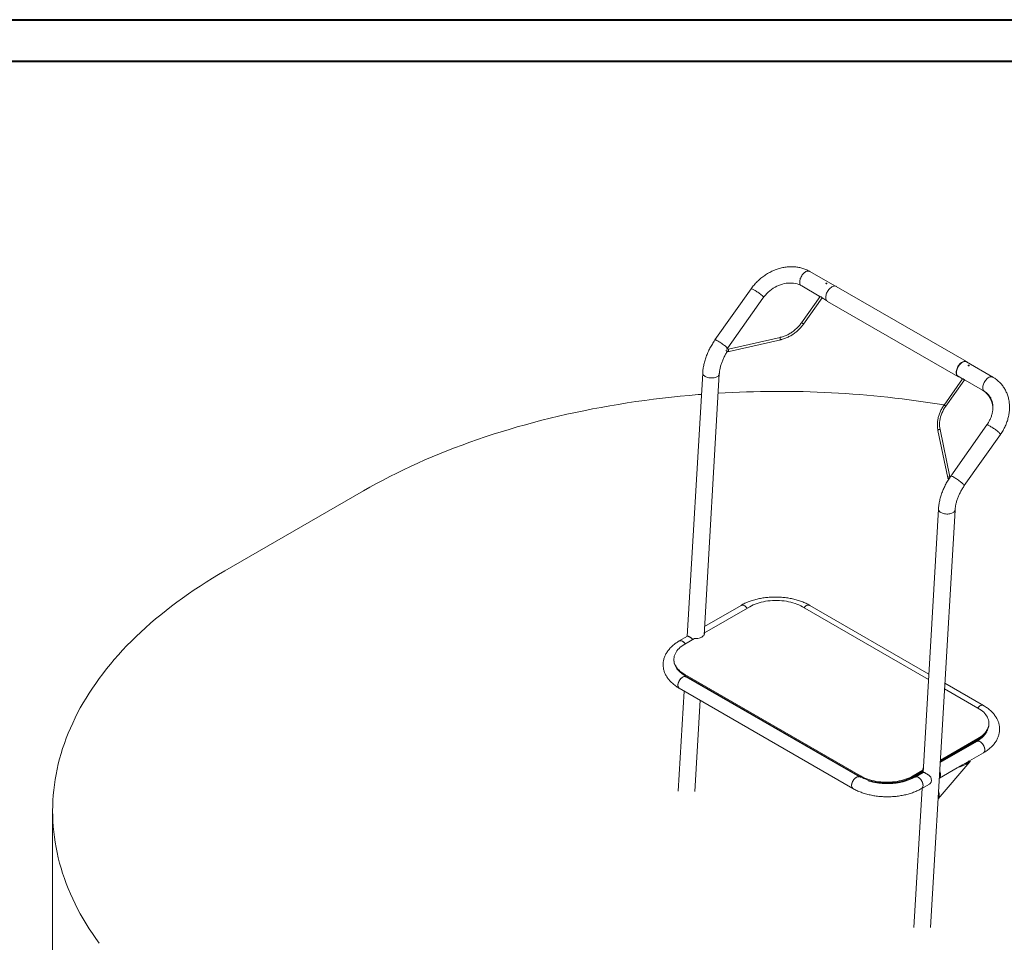
# Model space of a CAD drawing. Units: millimetres. Extents: x 0 to 42, y 0 to 29.8.
# Drawn here: x 20.3 to 32.8, y 17.9 to 29.7 of the extents above; entities that cross this region are included whole.
import ezdxf

# ---------------------------------------------------------------- set-up
doc = ezdxf.new("R2010")
doc.units = ezdxf.units.MM

msp = doc.modelspace()

# ---------------------------------------------------------------- linework, layer by layer
at = {"color": 7, "linetype": 'Continuous', "lineweight": 40}
for p, q in [((0.00001, 29.70001), (42.00001, 29.70001)), ((1.50001, 29.17001), (41.30001, 29.17001))]:
    msp.add_line(p, q, dxfattribs=at)
at = {"color": 7, "linetype": 'Continuous', "lineweight": 15}
for p, q in [((30.66636, 26.30477), (30.34518, 26.49018)), ((29.59799, 26.26857), (29.13748, 25.61637)), ((30.46739, 26.1768), (30.24536, 26.30498)), ((32.34476, 25.34047), (30.68306, 26.29975)), ((29.74648, 26.1482), (29.3013, 25.5177)), ((30.47739, 26.17216), (30.23998, 25.83592)), ((30.26449, 25.81862), (30.50189, 26.15485)), ((30.47052, 26.17414), (30.46948, 26.17519)), ((30.47534, 26.16926), (30.47052, 26.17414)), ((30.47306, 26.17157), (30.47584, 26.16996)), ((30.50192, 26.1549), (30.56037, 26.12117)), ((30.57307, 26.10922), (32.23477, 25.14994)), ((29.96911, 25.64959), (29.3102, 25.49882)), ((29.31689, 25.46958), (29.9758, 25.62034)), ((29.30123, 25.50103), (29.30125, 25.50101)), ((32.67863, 25.14311), (32.34276, 25.337)), ((28.98062, 25.19524), (28.78416, 21.83761)), ((28.99754, 21.85488), (29.19226, 25.18285)), ((32.29453, 25.1229), (32.05713, 24.78667)), ((32.23677, 25.1534), (32.2931, 25.12088)), ((32.31811, 25.10428), (32.31904, 25.1056)), ((32.31908, 25.10588), (32.32117, 25.10468)), ((32.54911, 24.97505), (32.32708, 25.10322)), ((32.30789, 25.09719), (32.07895, 24.77295)), ((32.60447, 24.93213), (32.60343, 24.93318)), ((32.60967, 24.92687), (32.60447, 24.93213)), ((32.60319, 24.53371), (32.14268, 23.8815)), ((31.97951, 24.46454), (32.10556, 23.86063)), ((32.00655, 24.47403), (32.1326, 23.87012)), ((32.31587, 23.75922), (32.77637, 24.41143)), ((32.1326, 23.87012), (32.13324, 23.86807)), ((24.65646, 23.69309), (22.8911, 22.67397)), ((31.98582, 23.46037), (31.78937, 20.10274)), ((31.88596, 18.12411), (32.19746, 23.44799)), ((29.00299, 21.88299), (29.57979, 22.21597)), ((29.46979, 22.23341), (29.00395, 21.96449)), ((30.25155, 22.21597), (31.85873, 21.28817)), ((31.8628, 21.35778), (30.34599, 22.23341)), ((28.78684, 21.83915), (28.68278, 21.77908)), ((29.00299, 21.88299), (29.00299, 21.87278)), ((29.00326, 21.87104), (29.00299, 21.87278)), ((29.00299, 21.87278), (29.00299, 21.8693)), ((28.75248, 21.73838), (28.87674, 21.81011)), ((28.61336, 21.54448), (28.61336, 21.53427)), ((28.61336, 21.53427), (28.61336, 21.52689)), ((30.99047, 20.05862), (28.75248, 21.35058)), ((28.75248, 21.35058), (28.75248, 21.34038)), ((30.99047, 20.04841), (28.75248, 21.34038)), ((30.9781, 20.04535), (28.76485, 21.32302)), ((32.55924, 20.95573), (32.06822, 21.23919)), ((28.7434, 21.14097), (28.66862, 19.86281)), ((28.68278, 21.17596), (30.89603, 19.89829)), ((32.06415, 21.16958), (32.48954, 20.92401)), ((28.88076, 19.85898), (28.94883, 21.02238)), ((32.62866, 20.71991), (32.62866, 20.73011)), ((32.62866, 20.71253), (32.62866, 20.71991)), ((32.47499, 20.49854), (32.00915, 20.22962)), ((32.48954, 20.5158), (32.00969, 20.23879)), ((32.48954, 20.52601), (32.01031, 20.24935)), ((32.48954, 20.53621), (32.01093, 20.25992)), ((32.48954, 20.53621), (32.48954, 20.52601)), ((32.48954, 20.52601), (32.48954, 20.5158)), ((32.3798, 20.24903), (32.55924, 20.35261)), ((31.98202, 19.76588), (32.38746, 20.23849)), ((32.29362, 20.19928), (32.36272, 20.23917)), ((32.36415, 20.24031), (32.37953, 20.24918)), ((32.37953, 20.24918), (32.38893, 20.24376)), ((31.78649, 20.13035), (31.66222, 20.05862)), ((31.78649, 20.12014), (31.66222, 20.04841)), ((31.78649, 20.10994), (31.66222, 20.0382)), ((31.79204, 20.10429), (31.68799, 20.04422)), ((31.78649, 20.13035), (31.78649, 20.12014)), ((31.78649, 20.12014), (31.78649, 20.10994)), ((31.99737, 20.02826), (32.22496, 20.15964)), ((32.24286, 20.17029), (32.29166, 20.19846)), ((30.99047, 20.05862), (30.99047, 20.04841)), ((31.66222, 20.05862), (31.66222, 20.04841)), ((31.66222, 20.04841), (31.66222, 20.0382)), ((31.77759, 19.90138), (31.67382, 18.12795)), ((31.77223, 19.89829), (31.8704, 19.95496)), ((20.6944, 19.61244), (20.6944, 17.16282))]:
    msp.add_line(p, q, dxfattribs=at)
at = {"color": 8, "linetype": 'Continuous', "lineweight": 15}
for p, q in [((28.75248, 21.34038), (28.75248, 21.33039)), ((30.99047, 20.04841), (30.99047, 20.03843))]:
    msp.add_line(p, q, dxfattribs=at)
at = {"color": 8, "linetype": 'Continuous', "lineweight": 15, "flags": 128}
for points in [[(30.34518, 26.49018), (30.34185, 26.49187), (30.3341, 26.49433), (30.32563, 26.49515), (30.31659, 26.4943), (30.30713, 26.49182), (30.29741, 26.48774), (30.28761, 26.48213), (30.27788, 26.47509), (30.2684, 26.46673), (30.25933, 26.4572), (30.25082, 26.44667), (30.24301, 26.43531), (30.23605, 26.42332), (30.23005, 26.41091), (30.22511, 26.39828), (30.22132, 26.38565), (30.21874, 26.37323), (30.21741, 26.36125), (30.21737, 26.34991), (30.21861, 26.33939), (30.22111, 26.32988), (30.22482, 26.32155), (30.22968, 26.31452), (30.23171, 26.31233)], [(29.59799, 26.26857), (29.5983, 26.26891), (29.60043, 26.26956), (29.604, 26.26915), (29.60895, 26.26768), (29.61519, 26.26519), (29.62263, 26.2617), (29.63112, 26.25729), (29.64052, 26.25202), (29.65068, 26.24599), (29.66142, 26.2393), (29.67256, 26.23207), (29.6839, 26.22441), (29.69526, 26.21647), (29.70643, 26.20837), (29.71722, 26.20025), (29.72746, 26.19226), (29.73697, 26.18452), (29.74558, 26.17718), (29.75314, 26.17035), (29.75882, 26.16488)], [(30.26449, 25.81862), (30.26433, 25.81936), (30.26284, 25.82115)], [(29.13748, 25.61637), (29.13779, 25.6167), (29.13992, 25.61735), (29.14349, 25.61694), (29.14844, 25.61548), (29.15468, 25.61298), (29.16212, 25.6095), (29.17061, 25.60508), (29.18001, 25.59982), (29.19017, 25.59379), (29.20092, 25.5871), (29.21205, 25.57986), (29.22339, 25.57221), (29.23475, 25.56426), (29.24592, 25.55616), (29.25672, 25.54804), (29.26695, 25.54005), (29.27646, 25.53231), (29.28507, 25.52497), (29.29263, 25.51815), (29.29873, 25.51225)], [(29.9727, 25.62172), (29.97055, 25.62468), (29.96864, 25.62888), (29.96718, 25.63381), (29.96636, 25.63888), (29.96627, 25.64348), (29.96694, 25.64705), (29.96826, 25.64917), (29.96911, 25.64959)], [(29.9758, 25.62035), (29.97482, 25.62036), (29.9727, 25.62172)], [(29.31379, 25.47095), (29.31165, 25.47391), (29.30973, 25.47811), (29.30827, 25.48304), (29.30745, 25.48811), (29.30737, 25.49271), (29.30803, 25.49629), (29.30935, 25.4984), (29.3102, 25.49882)], [(29.31689, 25.46958), (29.31591, 25.4696), (29.31379, 25.47095)], [(28.98062, 25.19523), (28.98057, 25.19339), (28.98149, 25.18593), (28.98421, 25.17853), (28.98867, 25.1713), (28.99481, 25.16438), (29.00252, 25.15788), (29.01167, 25.15192), (29.02209, 25.14659), (29.03361, 25.14198), (29.04604, 25.13819), (29.05916, 25.13526), (29.07275, 25.13325), (29.08657, 25.1322), (29.10038, 25.13212), (29.11396, 25.13301), (29.12707, 25.13486), (29.13948, 25.13764), (29.15099, 25.1413), (29.16139, 25.14577), (29.17051, 25.15099), (29.17819, 25.15686), (29.1843, 25.16328), (29.18873, 25.17014), (29.19142, 25.17732), (29.19225, 25.1828)], [(32.67864, 25.1431), (32.6753, 25.1448), (32.66755, 25.14726), (32.65908, 25.14807), (32.65004, 25.14723), (32.64058, 25.14475), (32.63087, 25.14067), (32.62106, 25.13506), (32.61134, 25.12801), (32.60185, 25.11966), (32.59278, 25.11013), (32.58427, 25.0996), (32.57646, 25.08824), (32.5695, 25.07625), (32.5635, 25.06383), (32.55856, 25.0512), (32.55477, 25.03857), (32.55219, 25.02616), (32.55087, 25.01418), (32.55082, 25.00283), (32.55206, 24.99232), (32.55456, 24.98281), (32.55827, 24.97447), (32.56314, 24.96745), (32.56612, 24.96434)], [(32.0066, 24.4738), (32.00465, 24.47481), (32.00045, 24.47578), (31.99549, 24.47576), (31.99038, 24.47475), (31.98573, 24.47288), (31.9821, 24.47038), (31.97993, 24.46754), (31.97948, 24.46471), (31.97951, 24.46454)], [(32.77637, 24.41143), (32.77672, 24.4128), (32.77589, 24.41553), (32.77359, 24.41923), (32.76985, 24.42385), (32.76474, 24.4293), (32.75835, 24.43549), (32.75078, 24.44231), (32.74217, 24.44965), (32.73267, 24.45739), (32.72243, 24.46538), (32.71163, 24.4735), (32.70046, 24.4816), (32.68911, 24.48955), (32.67776, 24.4972), (32.66663, 24.50444), (32.65589, 24.51113), (32.64573, 24.51716), (32.63632, 24.52242), (32.62783, 24.52684), (32.6204, 24.53032), (32.61415, 24.53282), (32.6092, 24.53428), (32.60563, 24.53469), (32.6035, 24.53404), (32.60319, 24.53371)], [(32.13265, 23.86989), (32.13069, 23.8709), (32.12649, 23.87187), (32.12154, 23.87184), (32.11643, 23.87084), (32.11178, 23.86897), (32.10815, 23.86647), (32.10598, 23.86363), (32.10553, 23.8608), (32.10556, 23.86062)], [(32.31587, 23.75922), (32.31621, 23.76059), (32.31538, 23.76332), (32.31308, 23.76702), (32.30934, 23.77164), (32.30423, 23.77709), (32.29784, 23.78328), (32.29027, 23.7901), (32.28166, 23.79745), (32.27216, 23.80518), (32.26192, 23.81318), (32.25112, 23.82129), (32.23995, 23.82939), (32.2286, 23.83734), (32.21726, 23.845), (32.20612, 23.85223), (32.19538, 23.85892), (32.18522, 23.86495), (32.17581, 23.87022), (32.16732, 23.87463), (32.15989, 23.87811), (32.15364, 23.88061), (32.14869, 23.88208), (32.14512, 23.88249), (32.14299, 23.88183), (32.14268, 23.8815)], [(32.16659, 23.41091), (32.15619, 23.40643), (32.14469, 23.40277), (32.13227, 23.39999), (32.11917, 23.39814), (32.10559, 23.39725), (32.09177, 23.39733), (32.07795, 23.39838), (32.06436, 23.40039), (32.05124, 23.40332), (32.03882, 23.40712), (32.02729, 23.41172), (32.01687, 23.41705), (32.00773, 23.42302), (32.00002, 23.42951), (31.99388, 23.43644), (31.98941, 23.44366), (31.98669, 23.45106), (31.98577, 23.45852), (31.98582, 23.46036)], [(32.19746, 23.44795), (32.19662, 23.44245), (32.19394, 23.43527), (32.1895, 23.42841), (32.18339, 23.42199), (32.17571, 23.41612), (32.16659, 23.41091)]]:
    msp.add_lwpolyline(points, dxfattribs=at)
at = {"color": 7, "linetype": 'Continuous', "lineweight": 15, "flags": 128}
for points in [[(30.24536, 26.30498), (30.22602, 26.31511), (30.20573, 26.32371), (30.18458, 26.33076), (30.16268, 26.33621), (30.14012, 26.34005), (30.11702, 26.34224), (30.09347, 26.34279), (30.06959, 26.3417), (30.04549, 26.33895), (30.02128, 26.33458), (29.99708, 26.32859), (29.97299, 26.32102), (29.94913, 26.3119), (29.92562, 26.30128), (29.90255, 26.2892), (29.88004, 26.27572), (29.8582, 26.26091), (29.83712, 26.24482), (29.8169, 26.22755), (29.79764, 26.20916), (29.77943, 26.18974), (29.76235, 26.16939), (29.74648, 26.1482)], [(30.58082, 26.24857), (30.57331, 26.23667), (30.56669, 26.22424), (30.56109, 26.21149), (30.55658, 26.19862), (30.55324, 26.18585), (30.55114, 26.17339), (30.5503, 26.16143), (30.55073, 26.15018), (30.55243, 26.13983), (30.55538, 26.13053), (30.55952, 26.12245), (30.56478, 26.11572), (30.57109, 26.11044), (30.57307, 26.10922)], [(30.68306, 26.29975), (30.68152, 26.30058), (30.67386, 26.30352), (30.66545, 26.30483), (30.65642, 26.30449), (30.64692, 26.30251), (30.63712, 26.29892), (30.62716, 26.29378), (30.61723, 26.28717), (30.60746, 26.27921), (30.59804, 26.27001), (30.58911, 26.25975), (30.58082, 26.24857)], [(30.50189, 26.15485), (30.50174, 26.15559), (30.50025, 26.15738)], [(32.24252, 25.28929), (32.23501, 25.27739), (32.22839, 25.26496), (32.22279, 25.25221), (32.21828, 25.23934), (32.21494, 25.22657), (32.21284, 25.21411), (32.212, 25.20215), (32.21243, 25.1909), (32.21414, 25.18055), (32.21708, 25.17125), (32.22122, 25.16317), (32.22649, 25.15644), (32.23279, 25.15116), (32.24003, 25.14743), (32.24808, 25.14531), (32.25146, 25.14492)], [(32.21499, 25.20808), (32.21631, 25.22006), (32.21889, 25.23247), (32.22268, 25.2451), (32.22762, 25.25773), (32.23363, 25.27015), (32.24059, 25.28214), (32.24839, 25.2935), (32.2569, 25.30403), (32.26598, 25.31355), (32.27546, 25.32191), (32.28519, 25.32895), (32.29499, 25.33456), (32.30471, 25.33864), (32.31416, 25.34113), (32.32321, 25.34197), (32.33168, 25.34115), (32.33943, 25.3387), (32.34276, 25.337)], [(32.35746, 25.32852), (32.35581, 25.33077), (32.35001, 25.33679), (32.34323, 25.3413), (32.33556, 25.34424), (32.32715, 25.34555), (32.31812, 25.34521), (32.30862, 25.34323), (32.29882, 25.33964), (32.28886, 25.3345), (32.27893, 25.32789), (32.26917, 25.31993), (32.25974, 25.31073), (32.25081, 25.30047), (32.24252, 25.28929)], [(32.23677, 25.1534), (32.23319, 25.15576), (32.22726, 25.16135), (32.22239, 25.16837), (32.21868, 25.1767), (32.21619, 25.18621), (32.21495, 25.19673), (32.21499, 25.20808)], [(32.31904, 25.1056), (32.31889, 25.10634), (32.31739, 25.10813), (32.31462, 25.11066), (32.3109, 25.11362), (32.30669, 25.11665), (32.30249, 25.1194), (32.2988, 25.12153), (32.29608, 25.12278), (32.29465, 25.123), (32.29453, 25.1229)], [(28.96469, 24.92294), (28.92358, 24.9197), (28.80932, 24.90998), (28.69533, 24.89924), (28.58163, 24.8875), (28.46827, 24.87474), (28.35526, 24.86098), (28.24263, 24.84621), (28.1304, 24.83045), (28.01861, 24.81369), (27.90728, 24.79594), (27.79644, 24.7772), (27.68611, 24.75747), (27.57632, 24.73677), (27.4671, 24.7151), (27.35846, 24.69245), (27.25044, 24.66885), (27.14307, 24.64428), (27.03636, 24.61877), (26.93035, 24.5923), (26.82505, 24.5649), (26.7205, 24.53657), (26.61672, 24.50731), (26.51373, 24.47713), (26.41155, 24.44604), (26.31022, 24.41405), (26.20976, 24.38115), (26.11018, 24.34737), (26.01151, 24.31271), (25.91379, 24.27717), (25.81702, 24.24077), (25.72123, 24.20352), (25.62645, 24.16541), (25.5327, 24.12647), (25.44, 24.0867), (25.34837, 24.04611), (25.25783, 24.00471), (25.16841, 23.96251), (25.08012, 23.91952), (24.99299, 23.87575), (24.90704, 23.83122), (24.82229, 23.78592), (24.73875, 23.73987), (24.65646, 23.69309)], [(32.68046, 24.74744), (32.67983, 24.75839), (32.67729, 24.78134), (32.67311, 24.80371), (32.66731, 24.82541), (32.65992, 24.84633), (32.65097, 24.86638), (32.64051, 24.88546), (32.62858, 24.90349), (32.61524, 24.92038), (32.60055, 24.93605), (32.58458, 24.95043), (32.56741, 24.96345), (32.54911, 24.97505)], [(32.07895, 24.77295), (32.0646, 24.7514), (32.05157, 24.72922), (32.0399, 24.70653), (32.02964, 24.68342), (32.02085, 24.65999), (32.01357, 24.63636), (32.00782, 24.61262), (32.00363, 24.58889), (32.00103, 24.56527), (32.00002, 24.54187), (32.0006, 24.5188), (32.00278, 24.49615), (32.00655, 24.47403)], [(22.8911, 22.67397), (22.81006, 22.62646), (22.7303, 22.57824), (22.65183, 22.52931), (22.57468, 22.47969), (22.49886, 22.4294), (22.42439, 22.37843), (22.35129, 22.32681), (22.27958, 22.27454), (22.20927, 22.22164), (22.14038, 22.16813), (22.07292, 22.114), (22.00692, 22.05929), (21.94238, 22.00399), (21.87933, 21.94813), (21.81777, 21.89171), (21.75773, 21.83475), (21.69921, 21.77727), (21.64223, 21.71927), (21.58681, 21.66077), (21.53295, 21.60179), (21.48067, 21.54234), (21.42999, 21.48242), (21.38091, 21.42207), (21.33344, 21.36128), (21.28761, 21.30008), (21.24341, 21.23848), (21.20086, 21.17649), (21.15996, 21.11414), (21.12074, 21.05142), (21.08319, 20.98837), (21.04733, 20.92499), (21.01317, 20.8613), (20.98071, 20.79731), (20.94995, 20.73304), (20.92092, 20.6685), (20.89361, 20.60372), (20.86804, 20.5387), (20.8442, 20.47346), (20.8221, 20.40801), (20.80175, 20.34238), (20.78316, 20.27657), (20.76632, 20.21061), (20.75124, 20.1445), (20.73793, 20.07827), (20.72639, 20.01193), (20.71662, 19.94549), (20.70862, 19.87898), (20.7024, 19.8124), (20.69796, 19.74577), (20.69529, 19.67911), (20.6944, 19.61244), (20.69529, 19.54577), (20.69796, 19.47911), (20.7024, 19.41248), (20.70862, 19.3459), (20.71662, 19.27939), (20.72639, 19.21295), (20.73793, 19.14661), (20.75124, 19.08038), (20.76632, 19.01427), (20.78316, 18.94831), (20.80175, 18.8825), (20.8221, 18.81687), (20.8442, 18.75142), (20.86804, 18.68618), (20.89361, 18.62116), (20.92092, 18.55638), (20.94995, 18.49184), (20.98071, 18.42757), (21.01317, 18.36359), (21.04733, 18.29989), (21.08319, 18.23651), (21.12074, 18.17346), (21.15996, 18.11074), (21.20086, 18.04839), (21.24341, 17.9864), (21.28761, 17.9248)], [(29.46979, 22.23341), (29.4738, 22.23532), (29.48088, 22.23708), (29.48861, 22.23721), (29.49684, 22.2357), (29.50539, 22.23259), (29.51409, 22.22794), (29.52273, 22.22185), (29.53115, 22.21445), (29.53915, 22.2059), (29.54636, 22.19668)], [(29.54636, 22.19668), (29.54294, 22.20125), (29.53521, 22.21031), (29.52698, 22.2183), (29.51843, 22.22507), (29.50973, 22.23045), (29.50109, 22.23434), (29.49267, 22.23666), (29.48467, 22.23735), (29.47725, 22.23641), (29.47056, 22.23384), (29.4698, 22.23341)], [(29.57979, 22.21597), (29.60155, 22.22777), (29.62454, 22.23875), (29.64868, 22.24887), (29.67388, 22.2581), (29.70003, 22.2664), (29.72703, 22.27374), (29.75477, 22.28008), (29.78315, 22.2854), (29.81205, 22.28969), (29.84136, 22.29291), (29.87097, 22.29507), (29.90075, 22.29615), (29.93059, 22.29615), (29.96037, 22.29507), (29.98998, 22.29291), (30.01929, 22.28969), (30.04819, 22.2854), (30.07657, 22.28008), (30.10432, 22.27374), (30.13132, 22.2664), (30.15747, 22.2581), (30.18266, 22.24887), (30.2068, 22.23875), (30.22979, 22.22777), (30.25155, 22.21597)], [(30.27416, 22.20292), (30.28057, 22.21031), (30.2888, 22.2183), (30.29735, 22.22507), (30.30605, 22.23045), (30.31469, 22.23434), (30.3231, 22.23666), (30.33111, 22.23735), (30.33853, 22.23641), (30.34522, 22.23384), (30.34599, 22.23341)], [(30.34598, 22.23341), (30.34198, 22.23532), (30.3349, 22.23708), (30.32717, 22.23721), (30.31894, 22.2357), (30.31039, 22.23259), (30.30169, 22.22794), (30.29305, 22.22185), (30.28463, 22.21445), (30.27663, 22.2059), (30.27416, 22.20292)], [(28.87674, 21.81011), (28.89132, 21.80978), (28.90585, 21.81051), (28.92011, 21.8123), (28.93386, 21.81512), (28.94688, 21.81891), (28.95896, 21.82364), (28.96992, 21.8292), (28.97956, 21.83552), (28.98773, 21.8425), (28.99432, 21.85001), (28.9992, 21.85795), (29.0023, 21.86618), (29.00357, 21.87457), (29.00299, 21.88299)], [(28.75248, 21.35058), (28.73205, 21.36314), (28.71303, 21.37641), (28.69549, 21.39035), (28.6795, 21.40489), (28.66513, 21.41999), (28.65242, 21.43558), (28.64144, 21.45159), (28.63222, 21.46798), (28.6248, 21.48466), (28.6192, 21.50158), (28.61546, 21.51867), (28.61359, 21.53587), (28.61359, 21.55309), (28.61546, 21.57028), (28.6192, 21.58738), (28.6248, 21.6043), (28.63222, 21.62098), (28.64144, 21.63736), (28.65242, 21.65338), (28.66513, 21.66897), (28.6795, 21.68406), (28.69549, 21.69861), (28.71303, 21.71255), (28.73205, 21.72582), (28.75248, 21.73838)], [(28.68278, 21.77908), (28.68515, 21.7803), (28.69203, 21.78247), (28.69962, 21.783), (28.70774, 21.7819), (28.71623, 21.77919), (28.72491, 21.77491)], [(28.75936, 21.74235), (28.75406, 21.74928), (28.74619, 21.75809), (28.73786, 21.76579), (28.72925, 21.77222), (28.72056, 21.77724), (28.71195, 21.78074), (28.70362, 21.78266), (28.69575, 21.78294), (28.6885, 21.78159), (28.68278, 21.77908)], [(28.75248, 21.34038), (28.73205, 21.35293), (28.71303, 21.36621), (28.69549, 21.38014), (28.6795, 21.39469), (28.66513, 21.40978), (28.65242, 21.42537), (28.64144, 21.44139), (28.63222, 21.45777), (28.6248, 21.47445), (28.6192, 21.49138), (28.61546, 21.50847), (28.61359, 21.52566), (28.61336, 21.53427)], [(28.75248, 21.34038), (28.73205, 21.35293), (28.71303, 21.36621), (28.69549, 21.38014), (28.6795, 21.39469), (28.66513, 21.40978), (28.65242, 21.42537), (28.64144, 21.44139), (28.63222, 21.45777), (28.6248, 21.47445), (28.6192, 21.49138), (28.61546, 21.50847), (28.61359, 21.52566), (28.61336, 21.53427)], [(28.66533, 21.21454), (28.66597, 21.22492), (28.66786, 21.23582), (28.67096, 21.24699), (28.67522, 21.25821), (28.68054, 21.26922), (28.6868, 21.27981), (28.69387, 21.28974), (28.70161, 21.29879), (28.70984, 21.30679), (28.71839, 21.31355), (28.72708, 21.31893), (28.73573, 21.32283), (28.74414, 21.32514), (28.75215, 21.32584), (28.75957, 21.32489), (28.76485, 21.32302)], [(28.68278, 21.17596), (28.68054, 21.17741), (28.67522, 21.18229), (28.67096, 21.18859), (28.66786, 21.19618), (28.66597, 21.20489), (28.66533, 21.21454)], [(28.76485, 21.32302), (28.76301, 21.32381), (28.75594, 21.32557), (28.74821, 21.32569), (28.73997, 21.32418), (28.73142, 21.32107), (28.72273, 21.31642), (28.71408, 21.31033), (28.70567, 21.30293), (28.69767, 21.29439), (28.69024, 21.28487), (28.68356, 21.27458), (28.67775, 21.26375), (28.67295, 21.25261), (28.66926, 21.24138), (28.66676, 21.23032), (28.66549, 21.21965), (28.66549, 21.20961), (28.66676, 21.2004), (28.66926, 21.19223), (28.67295, 21.18527), (28.67775, 21.17966), (28.68279, 21.17596)], [(32.4874, 20.92524), (32.49381, 20.93263), (32.50205, 20.94062), (32.5106, 20.94739), (32.51929, 20.95277), (32.52793, 20.95666), (32.53635, 20.95898), (32.54435, 20.95967), (32.55178, 20.95873), (32.55846, 20.95616), (32.55925, 20.95572)], [(32.55924, 20.95573), (32.55522, 20.95764), (32.54815, 20.9594), (32.54041, 20.95953), (32.53218, 20.95802), (32.52363, 20.95491), (32.51494, 20.95026), (32.50629, 20.94417), (32.49788, 20.93677), (32.48987, 20.92822), (32.4874, 20.92524)], [(32.48954, 20.92401), (32.50997, 20.91145), (32.52899, 20.89818), (32.54653, 20.88424), (32.56252, 20.8697), (32.57689, 20.8546), (32.5896, 20.83901), (32.60058, 20.823), (32.6098, 20.80661), (32.61722, 20.78993), (32.62282, 20.77301), (32.62656, 20.75592), (32.62843, 20.73873), (32.62843, 20.7215), (32.62656, 20.70431), (32.62282, 20.68722), (32.61722, 20.67029), (32.6098, 20.65361), (32.60058, 20.63723), (32.5896, 20.62121), (32.57689, 20.60562), (32.56252, 20.59053), (32.54653, 20.57598), (32.52899, 20.56205), (32.50997, 20.54877), (32.48954, 20.53621)], [(32.62866, 20.71991), (32.62843, 20.71129), (32.62656, 20.6941), (32.62282, 20.67701), (32.61722, 20.66009), (32.6098, 20.6434), (32.60058, 20.62702), (32.5896, 20.611), (32.57689, 20.59542), (32.56252, 20.58032), (32.54653, 20.56578), (32.52899, 20.55184), (32.50997, 20.53857), (32.48954, 20.52601)], [(32.62866, 20.71991), (32.62843, 20.71129), (32.62656, 20.6941), (32.62282, 20.67701), (32.61722, 20.66009), (32.6098, 20.6434), (32.60058, 20.62702), (32.5896, 20.611), (32.57689, 20.59542), (32.56252, 20.58032), (32.54653, 20.56578), (32.52899, 20.55184), (32.50997, 20.53857), (32.48954, 20.52601)], [(32.60242, 20.61981), (32.60058, 20.61681), (32.5896, 20.6008), (32.57689, 20.58521), (32.56252, 20.57011), (32.54653, 20.55557), (32.52899, 20.54163), (32.50997, 20.52836), (32.48954, 20.5158)], [(32.51711, 20.49437), (32.50844, 20.49865), (32.49995, 20.50136), (32.49183, 20.50246), (32.48424, 20.50193), (32.47736, 20.49976), (32.47494, 20.49852)], [(32.47499, 20.49854), (32.4807, 20.50105), (32.48796, 20.5024), (32.49583, 20.50212), (32.50416, 20.5002), (32.51277, 20.4967), (32.52146, 20.49168), (32.53007, 20.48525), (32.5384, 20.47755), (32.54627, 20.46874), (32.55352, 20.45901), (32.56, 20.44857), (32.56556, 20.43764), (32.5701, 20.42645), (32.5735, 20.41524), (32.5757, 20.40425), (32.57665, 20.39372), (32.57633, 20.38387), (32.57475, 20.37491), (32.57194, 20.36702), (32.56797, 20.36038), (32.5629, 20.35514), (32.55924, 20.35261)], [(32.55924, 20.35262), (32.56, 20.35307), (32.56556, 20.35758), (32.5701, 20.36354), (32.5735, 20.37082), (32.5757, 20.37926), (32.57665, 20.3887), (32.57633, 20.39892), (32.57475, 20.40971), (32.57194, 20.42083), (32.56797, 20.43206), (32.5629, 20.44315), (32.55687, 20.45386), (32.54998, 20.46398), (32.5424, 20.47327), (32.53428, 20.48155), (32.52579, 20.48863), (32.51711, 20.49437)], [(32.38893, 20.24376), (32.38844, 20.24015), (32.38746, 20.23849)], [(30.87858, 19.93686), (30.87921, 19.94724), (30.8811, 19.95814), (30.88421, 19.96931), (30.88847, 19.98053), (30.89378, 19.99154), (30.90004, 20.00213), (30.90712, 20.01206), (30.91485, 20.02111), (30.92308, 20.02911), (30.93163, 20.03587), (30.94033, 20.04125), (30.94897, 20.04515), (30.95738, 20.04746), (30.96539, 20.04816), (30.97281, 20.04721), (30.9781, 20.04535)], [(30.9781, 20.04535), (30.97626, 20.04613), (30.96918, 20.04789), (30.96145, 20.04801), (30.95322, 20.04651), (30.94467, 20.04339), (30.93597, 20.03874), (30.92733, 20.03265), (30.91891, 20.02526), (30.91091, 20.01671), (30.90349, 20.00719), (30.8968, 19.99691), (30.891, 19.98607), (30.8862, 19.97493), (30.88251, 19.9637), (30.88, 19.95264), (30.87873, 19.94197), (30.87873, 19.93193), (30.88, 19.92272), (30.88251, 19.91455), (30.8862, 19.90759), (30.891, 19.90199), (30.89603, 19.89829)], [(31.66222, 20.05862), (31.64047, 20.04682), (31.61748, 20.03584), (31.59334, 20.02572), (31.56814, 20.01649), (31.54199, 20.00819), (31.51499, 20.00085), (31.48725, 19.99451), (31.45887, 19.98919), (31.42997, 19.98491), (31.40065, 19.98168), (31.37105, 19.97952), (31.34127, 19.97844), (31.31143, 19.97844), (31.28165, 19.97952), (31.25204, 19.98168), (31.22273, 19.98491), (31.19383, 19.98919), (31.16545, 19.99451), (31.1377, 20.00085), (31.1107, 20.00819), (31.08455, 20.01649), (31.05936, 20.02572), (31.03522, 20.03584), (31.01223, 20.04682), (30.99047, 20.05862)], [(31.66222, 20.04841), (31.64047, 20.03662), (31.61748, 20.02564), (31.59334, 20.01551), (31.56814, 20.00628), (31.54199, 19.99798), (31.51499, 19.99065), (31.48725, 19.98431), (31.45887, 19.97898), (31.42997, 19.9747), (31.40065, 19.97147), (31.37105, 19.96931), (31.34127, 19.96823), (31.31143, 19.96823), (31.28165, 19.96931), (31.25204, 19.97147), (31.22273, 19.9747), (31.19383, 19.97898), (31.16545, 19.98431), (31.1377, 19.99065), (31.1107, 19.99798), (31.08455, 20.00628), (31.05936, 20.01551), (31.03522, 20.02564), (31.01223, 20.03662), (30.99047, 20.04841)], [(31.66222, 20.04841), (31.64047, 20.03662), (31.61748, 20.02564), (31.59334, 20.01551), (31.56814, 20.00628), (31.54199, 19.99798), (31.51499, 19.99065), (31.48725, 19.98431), (31.45887, 19.97898), (31.42997, 19.9747), (31.40065, 19.97147), (31.37105, 19.96931), (31.34127, 19.96823), (31.31143, 19.96823), (31.28165, 19.96931), (31.25204, 19.97147), (31.22273, 19.9747), (31.19383, 19.97898), (31.16545, 19.98431), (31.1377, 19.99065), (31.1107, 19.99798), (31.08455, 20.00628), (31.05936, 20.01551), (31.03522, 20.02564), (31.01223, 20.03662), (30.99047, 20.04841)], [(31.78968, 19.93686), (31.78905, 19.94724), (31.78716, 19.95814), (31.78405, 19.96931), (31.77979, 19.98053), (31.77448, 19.99154), (31.76822, 20.00213), (31.76114, 20.01206), (31.75341, 20.02111), (31.74518, 20.02911), (31.73662, 20.03587), (31.72793, 20.04125), (31.71929, 20.04515), (31.71087, 20.04746), (31.70287, 20.04816), (31.69545, 20.04721), (31.68876, 20.04465), (31.68799, 20.04422)], [(31.68802, 20.04424), (31.692, 20.04613), (31.69907, 20.04789), (31.70681, 20.04801), (31.71504, 20.04651), (31.72359, 20.04339), (31.73229, 20.03874), (31.74093, 20.03265), (31.74934, 20.02526), (31.75735, 20.01671), (31.76477, 20.00719), (31.77146, 19.99691), (31.77726, 19.98607), (31.78206, 19.97493), (31.78575, 19.9637), (31.78826, 19.95264), (31.78952, 19.94197), (31.78952, 19.93193), (31.78826, 19.92272), (31.78575, 19.91455), (31.78206, 19.90759), (31.77726, 19.90199), (31.77223, 19.89828)], [(30.89603, 19.89828), (30.89378, 19.89973), (30.88847, 19.90461), (30.88421, 19.91091), (30.8811, 19.9185), (30.87921, 19.92721), (30.87858, 19.93686)], [(31.77223, 19.89829), (31.77448, 19.89973), (31.77979, 19.90461), (31.78405, 19.91091), (31.78716, 19.9185), (31.78905, 19.92721), (31.78968, 19.93686)]]:
    msp.add_lwpolyline(points, dxfattribs=at)
at = {"color": 7, "linetype": 'Continuous', "lineweight": 15}
for centre, radius, start, end in [((30.4615, 26.1675), 0.01101, 345.588042, 57.663222), ((30.4627, 26.1667), 0.01079, 359.62496, 43.578526), ((30.46107, 26.12184), 0.05289, 42.214452, 72.034577), ((29.292, 25.4865), 0.01905, 67.945444, 130.881153), ((29.31096, 25.50937), 0.01276, 139.22961, 223.553452), ((32.32094, 25.08921), 0.0153, 66.339474, 148.552157), ((29.9601, 12.17273), 12.78884, 80.55726, 93.50654), ((32.40757, 24.74222), 0.27356, 5.173396, 43.96468), ((32.40796, 24.74231), 0.27322, 4.401909, 44.00824), ((32.41985, 24.74151), 0.26531, 16.139462, 44.318463), ((28.66353, 21.67546), 0.11687, 34.914219, 58.319267), ((31.82732, 20.13706), 0.04138, 146.77799, 189.331121), ((31.82936, 20.12592), 0.04358, 148.894494, 171.862197), ((31.82938, 20.11564), 0.04363, 150.577914, 169.450804), ((31.37031, 20.56387), 0.60128, 280.9368, 299.043823)]:
    msp.add_arc(centre, radius, start, end, dxfattribs=at)
at = {"color": 8, "linetype": 'Continuous', "lineweight": 15}
for centre, radius, start, end in [((30.22366, 25.7856), 0.05291, 42.21736, 72.02938), ((32.04067, 24.73644), 0.05286, 43.637625, 71.859628)]:
    msp.add_arc(centre, radius, start, end, dxfattribs=at)
at = {"color": 7, "linetype": 'Continuous', "lineweight": 15}
for centre, major_axis, ratio, start_param, end_param in [((32.28253, 20.24557), (0.14212, 0.06438), 0.37077384, 4.26704958, 5.37648298), ((32.28253, 20.24557), (0.11513, 0.05215), 0.37077384, 4.62420143, 5.32011316), ((31.95338, 20.10014), (-0.03734, 0.07565), 0.61612792, 3.29524714, 4.63917785), ((31.95338, 20.10014), (-0.03024, 0.06128), 0.61612792, 3.70595636, 4.22846863), ((32.35831, 20.3339), (0.25183, 0.20897), 0.1976569, 3.9999607, 4.08033241), ((31.83618, 20.03248), (-0.03734, 0.07565), 0.61612792, 3.35076013, 4.58366486), ((31.93661, 19.84234), (-0.02891, 0.08805), 0.59411206, 3.49971616, 4.75295795), ((31.93661, 19.84234), (-0.02342, 0.07133), 0.59411206, 4.11269813, 4.13997599)]:
    msp.add_ellipse(centre, major_axis=major_axis, ratio=ratio, start_param=start_param, end_param=end_param, dxfattribs=at)
for points, knots in [([(30.34518, 26.49018), (30.34063, 26.49274), (30.32856, 26.49953), (30.30828, 26.50944), (30.2842, 26.51956), (30.25939, 26.52828), (30.23393, 26.53561), (30.20786, 26.54152), (30.18127, 26.54597), (30.15422, 26.54897), (30.12678, 26.5505), (30.09904, 26.55055), (30.07106, 26.54912), (30.04293, 26.5462), (30.01473, 26.54181), (29.98654, 26.53597), (29.95843, 26.52867), (29.93049, 26.51995), (29.9028, 26.50983), (29.87543, 26.49834), (29.84846, 26.48552), (29.82196, 26.4714), (29.79601, 26.45602), (29.77068, 26.43942), (29.74603, 26.42166), (29.72213, 26.40277), (29.69905, 26.38282), (29.67685, 26.36185), (29.65559, 26.33992), (29.63534, 26.31708), (29.61598, 26.29336), (29.60401, 26.27687), (29.59799, 26.26857)], [0, 0, 0, 0, 0.019842173, 0.052655244, 0.085517777, 0.118468976, 0.151518257, 0.184672024, 0.217933567, 0.251303167, 0.284778347, 0.318354234, 0.352024019, 0.38577946, 0.419611413, 0.453510323, 0.48746668, 0.521471384, 0.555516037, 0.589593141, 0.623696211, 0.657819823, 0.691959596, 0.726112129, 0.760274903, 0.794446167, 0.828624792, 0.862810133, 0.897001874, 0.931199853, 0.9654039, 1, 1, 1, 1]), ([(30.56364, 26.33405), (30.56392, 26.3342), (30.56448, 26.33451), (30.56511, 26.33505), (30.56557, 26.33564), (30.56581, 26.33626), (30.56584, 26.33691), (30.56566, 26.33755), (30.56527, 26.33818), (30.56469, 26.33879), (30.56392, 26.33935), (30.563, 26.33986), (30.56194, 26.3403), (30.5608, 26.34064), (30.55957, 26.3409), (30.55831, 26.34104), (30.55705, 26.34107), (30.55583, 26.34099), (30.55467, 26.34078), (30.55362, 26.34046), (30.5527, 26.34003), (30.55195, 26.3395), (30.55137, 26.3389), (30.55099, 26.33824), (30.55081, 26.33753), (30.55085, 26.33681), (30.55111, 26.3361), (30.55156, 26.33542), (30.55221, 26.33479), (30.55303, 26.33423), (30.55401, 26.33376), (30.5551, 26.33339), (30.5563, 26.33313), (30.55753, 26.33299), (30.55881, 26.33296), (30.56006, 26.33305), (30.56127, 26.33324), (30.56226, 26.3335), (30.56305, 26.33378), (30.56344, 26.33396), (30.56364, 26.33405)], [0, 0, 0, 0, 0.02641708, 0.05360142, 0.08001817, 0.10719874, 0.13365669, 0.16088023, 0.18736406, 0.21461839, 0.24105697, 0.26826505, 0.29465785, 0.3218148, 0.34823273, 0.37541348, 0.40188818, 0.42913042, 0.45560507, 0.4828507, 0.50926866, 0.53645438, 0.56284749, 0.59000354, 0.61644207, 0.64364459, 0.67012835, 0.69738141, 0.72383954, 0.75106828, 0.77746968, 0.80463691, 0.83103913, 0.85820378, 0.88466295, 0.91188782, 0.93837133, 0.96562539, 0.98271191, 1, 1, 1, 1]), ([(30.23998, 25.83592), (30.23749, 25.83246), (30.23022, 25.82234), (30.21735, 25.80607), (30.20106, 25.78742), (30.18381, 25.76962), (30.16569, 25.75271), (30.14675, 25.73678), (30.12709, 25.72188), (30.10677, 25.70808), (30.0859, 25.69542), (30.06453, 25.68397), (30.04278, 25.67377), (30.02072, 25.66485), (29.99845, 25.65726), (29.9812, 25.65243), (29.97142, 25.65013), (29.96911, 25.64959)], [0, 0, 0, 0, 0.03766027, 0.10997028, 0.1822889, 0.2546049, 0.32691818, 0.39922844, 0.47153541, 0.54383906, 0.61613962, 0.68843753, 0.76073385, 0.83303032, 0.90532952, 0.97763502, 1, 1, 1, 1]), ([(29.9758, 25.62034), (29.97998, 25.62134), (29.99201, 25.62421), (30.01181, 25.63002), (30.0351, 25.6382), (30.05812, 25.64774), (30.0808, 25.65857), (30.10304, 25.67067), (30.12476, 25.68397), (30.14588, 25.69844), (30.16633, 25.71402), (30.18602, 25.73064), (30.20488, 25.74825), (30.22285, 25.76678), (30.23983, 25.78618), (30.25364, 25.80354), (30.26156, 25.81455), (30.26449, 25.81862)], [0, 0, 0, 0, 0.03770243, 0.10847086, 0.17925459, 0.25005357, 0.32086395, 0.3916827, 0.46250756, 0.53333694, 0.60416981, 0.67500556, 0.74584397, 0.81668508, 0.88752901, 0.95837586, 1, 1, 1, 1]), ([(29.13748, 25.61637), (29.13439, 25.61194), (29.12556, 25.59929), (29.11157, 25.57791), (29.0958, 25.55209), (29.08089, 25.52575), (29.06686, 25.49897), (29.05374, 25.47182), (29.04158, 25.44434), (29.0304, 25.41661), (29.02023, 25.38869), (29.01112, 25.36064), (29.00309, 25.33252), (28.99618, 25.3044), (28.9904, 25.27634), (28.98583, 25.2484), (28.98246, 25.22131), (28.98122, 25.20371), (28.98062, 25.19524)], [0, 0, 0, 0, 0.03457029, 0.09884064, 0.16308578, 0.22732448, 0.2915769, 0.35585974, 0.42019526, 0.48460565, 0.54911269, 0.61373747, 0.67849971, 0.74341698, 0.80850338, 0.87376778, 0.93921138, 1, 1, 1, 1]), ([(29.27779, 25.48319), (29.27873, 25.48189), (29.28111, 25.47857), (29.28627, 25.47446), (29.2928, 25.47096), (29.3, 25.46889), (29.30755, 25.46825), (29.31324, 25.46879), (29.31633, 25.46946), (29.31689, 25.46958)], [0, 0, 0, 0, 0.11106359, 0.28175683, 0.45102015, 0.62034639, 0.79130193, 0.96156309, 1, 1, 1, 1]), ([(29.3102, 25.49882), (29.30967, 25.49872), (29.30792, 25.49838), (29.30543, 25.49853), (29.30359, 25.49914), (29.30297, 25.49973), (29.30271, 25.49996)], [0, 0, 0, 0, 0.13747634, 0.44700628, 0.7735486, 1, 1, 1, 1]), ([(29.19226, 25.18285), (29.19247, 25.18606), (29.19308, 25.19541), (29.19481, 25.2115), (29.19776, 25.23127), (29.20169, 25.25166), (29.20659, 25.27257), (29.21246, 25.29389), (29.2193, 25.31551), (29.22709, 25.33733), (29.2358, 25.35924), (29.2454, 25.38112), (29.25586, 25.40288), (29.26712, 25.42442), (29.27919, 25.44558), (29.28848, 25.46101), (29.29392, 25.46918), (29.29488, 25.47063)], [0, 0, 0, 0, 0.03721878, 0.10852852, 0.18012908, 0.25206488, 0.32432298, 0.39688116, 0.46971089, 0.54277947, 0.61605153, 0.6894901, 0.76305724, 0.83671453, 0.91042332, 0.98414483, 1, 1, 1, 1]), ([(32.37525, 25.28823), (32.37578, 25.28856), (32.37685, 25.2892), (32.37752, 25.29044), (32.37738, 25.29174), (32.37638, 25.293), (32.37467, 25.29408), (32.37243, 25.29488), (32.36991, 25.29528), (32.36739, 25.29523), (32.36515, 25.29469), (32.36346, 25.29372), (32.36249, 25.29243), (32.36235, 25.29098), (32.36308, 25.28957), (32.36457, 25.28836), (32.36668, 25.28752), (32.36915, 25.28711), (32.3717, 25.28718), (32.3738, 25.2876), (32.37484, 25.28806), (32.37525, 25.28823)], [0, 0, 0, 0, 0.05359731, 0.10719138, 0.1608694, 0.214603, 0.26824508, 0.32179133, 0.375387, 0.42910009, 0.48281563, 0.53641504, 0.58996102, 0.64359889, 0.69733146, 0.75101358, 0.80457834, 0.8581422, 0.91182275, 0.96555575, 1, 1, 1, 1]), ([(32.77637, 24.41143), (32.77959, 24.41606), (32.78859, 24.429), (32.80242, 24.4508), (32.81748, 24.47693), (32.83125, 24.50363), (32.84371, 24.53078), (32.85481, 24.55833), (32.86453, 24.58621), (32.87282, 24.61432), (32.87967, 24.64259), (32.88504, 24.67095), (32.88893, 24.69931), (32.89131, 24.72759), (32.89219, 24.75569), (32.89154, 24.78355), (32.88939, 24.81108), (32.88573, 24.83819), (32.88059, 24.8648), (32.87397, 24.89084), (32.86591, 24.91623), (32.85643, 24.94091), (32.84557, 24.96479), (32.83337, 24.98783), (32.81986, 25.00995), (32.80509, 25.03111), (32.7891, 25.05125), (32.77194, 25.07031), (32.75366, 25.08827), (32.73431, 25.10506), (32.71393, 25.12063), (32.69528, 25.13324), (32.68326, 25.14036), (32.67863, 25.14311)], [0, 0, 0, 0, 0.01884182, 0.05264125, 0.08645187, 0.12026295, 0.15407124, 0.1878725, 0.22166135, 0.25543122, 0.28917432, 0.32288175, 0.35654357, 0.39014909, 0.42368719, 0.45714674, 0.49051712, 0.52378879, 0.55695385, 0.59000658, 0.62294397, 0.65576599, 0.68847589, 0.7210802, 0.75358867, 0.78601396, 0.81837128, 0.85067792, 0.88295263, 0.9152134, 0.94747517, 0.97975761, 1, 1, 1, 1]), ([(32.57264, 24.9595), (32.57489, 24.95817), (32.58231, 24.95378), (32.59421, 24.94553), (32.60792, 24.93426), (32.62061, 24.9218), (32.63224, 24.90819), (32.6427, 24.89351), (32.65193, 24.87786), (32.65988, 24.86135), (32.66653, 24.84406), (32.67187, 24.82608), (32.67588, 24.80749), (32.67858, 24.78834), (32.67996, 24.76872), (32.68002, 24.74868), (32.67876, 24.7283), (32.67618, 24.70764), (32.67229, 24.6868), (32.66709, 24.66584), (32.6606, 24.64486), (32.65284, 24.62395), (32.64383, 24.60318), (32.6336, 24.58266), (32.62217, 24.56248), (32.61188, 24.54619), (32.60529, 24.53673), (32.60319, 24.53371)], [0, 0, 0, 0, 0.01910768, 0.06290105, 0.1070199, 0.15155109, 0.19629669, 0.24094888, 0.28526932, 0.32909743, 0.37235126, 0.41501802, 0.45713304, 0.49875832, 0.53996647, 0.58083035, 0.6214174, 0.66178698, 0.70198953, 0.74206675, 0.78205231, 0.82197275, 0.86184845, 0.90169454, 0.9415218, 0.98133742, 1, 1, 1, 1]), ([(32.05713, 24.78667), (32.05454, 24.78295), (32.0471, 24.77222), (32.03568, 24.75401), (32.02328, 24.73192), (32.01216, 24.70936), (32.00233, 24.68644), (31.99383, 24.66324), (31.9867, 24.63984), (31.98096, 24.61633), (31.97664, 24.5928), (31.97376, 24.56935), (31.97233, 24.54605), (31.97234, 24.52301), (31.97383, 24.50031), (31.97633, 24.48082), (31.97863, 24.46905), (31.97951, 24.46454)], [0, 0, 0, 0, 0.03756834, 0.10828385, 0.17901168, 0.24974039, 0.32046826, 0.39119283, 0.46191083, 0.53261808, 0.60330944, 0.67397876, 0.74461904, 0.81522255, 0.88578111, 0.95628657, 1, 1, 1, 1]), ([(32.14268, 23.8815), (32.1396, 23.87707), (32.13077, 23.86442), (32.11678, 23.84304), (32.10101, 23.81722), (32.0861, 23.79089), (32.07206, 23.76411), (32.05894, 23.73695), (32.04678, 23.70947), (32.0356, 23.68174), (32.02544, 23.65382), (32.01633, 23.62577), (32.0083, 23.59766), (32.00138, 23.56954), (31.99561, 23.54147), (31.99103, 23.51354), (31.98767, 23.48644), (31.98642, 23.46884), (31.98582, 23.46037)], [0, 0, 0, 0, 0.03457029, 0.09884064, 0.16308578, 0.22732448, 0.2915769, 0.35585974, 0.42019526, 0.48460565, 0.54911269, 0.61373747, 0.67849971, 0.74341698, 0.80850338, 0.87376778, 0.93921138, 1, 1, 1, 1]), ([(32.10556, 23.86063), (32.10597, 23.85898), (32.107, 23.85483), (32.11007, 23.8488), (32.11336, 23.84412), (32.11577, 23.8422), (32.11623, 23.84184)], [0, 0, 0, 0, 0.22921918, 0.57749139, 0.92069917, 1, 1, 1, 1]), ([(32.19746, 23.44799), (32.19767, 23.45119), (32.19829, 23.46054), (32.20001, 23.47663), (32.20296, 23.4964), (32.20689, 23.5168), (32.21179, 23.5377), (32.21767, 23.55902), (32.22451, 23.58064), (32.23229, 23.60246), (32.24101, 23.62437), (32.25061, 23.64626), (32.26107, 23.66802), (32.27234, 23.68955), (32.28436, 23.71074), (32.2971, 23.73149), (32.30772, 23.74758), (32.3141, 23.75669), (32.31587, 23.75922)], [0, 0, 0, 0, 0.03426811, 0.09992447, 0.16584858, 0.23208137, 0.29861091, 0.36541673, 0.43247257, 0.49974833, 0.56721144, 0.63482785, 0.70256265, 0.77038045, 0.83824566, 0.90612258, 0.97396613, 1, 1, 1, 1]), ([(30.34599, 22.23341), (30.34169, 22.23585), (30.32937, 22.24285), (30.30824, 22.25374), (30.28236, 22.26582), (30.25559, 22.27701), (30.228, 22.28732), (30.19967, 22.29673), (30.17067, 22.30523), (30.14106, 22.31281), (30.11093, 22.31946), (30.08033, 22.32517), (30.04934, 22.32993), (30.01804, 22.33375), (29.98649, 22.3366), (29.95476, 22.3385), (29.92292, 22.33944), (29.89106, 22.33941), (29.85923, 22.33842), (29.82751, 22.33647), (29.79598, 22.33356), (29.7647, 22.32969), (29.73374, 22.32488), (29.70318, 22.31912), (29.67309, 22.31242), (29.64352, 22.30479), (29.61455, 22.29624), (29.58625, 22.28678), (29.55868, 22.27641), (29.53191, 22.26515), (29.50602, 22.253), (29.48542, 22.2423), (29.47359, 22.23557), (29.46979, 22.23341)], [0, 0, 0, 0, 0.01801965, 0.05157659, 0.085103, 0.11860085, 0.15205896, 0.18547114, 0.21883505, 0.25215118, 0.28542212, 0.31865192, 0.35184563, 0.38500903, 0.41814835, 0.45127016, 0.4843812, 0.51748836, 0.55059854, 0.5837165, 0.61684928, 0.65000393, 0.68318743, 0.71640664, 0.7496682, 0.78297834, 0.81634266, 0.8497658, 0.883251, 0.9167994, 0.95040929, 0.98407501, 1, 1, 1, 1]), ([(28.78699, 21.83896), (28.78723, 21.83917), (28.78824, 21.84011), (28.79137, 21.83988), (28.79651, 21.83854), (28.80287, 21.83587), (28.81074, 21.83188), (28.81951, 21.82691), (28.82887, 21.82118), (28.8383, 21.81508), (28.84798, 21.80839), (28.85506, 21.80335), (28.85871, 21.80045), (28.85926, 21.80002)], [0, 0, 0, 0, 0.03838648, 0.1654344, 0.2713351, 0.38008416, 0.48611323, 0.59602885, 0.69063574, 0.78792871, 0.88428841, 0.98278736, 1, 1, 1, 1]), ([(28.68278, 21.77908), (28.67853, 21.77659), (28.66635, 21.76943), (28.64706, 21.75698), (28.62535, 21.74148), (28.60487, 21.72519), (28.58571, 21.70816), (28.56794, 21.69046), (28.55162, 21.67212), (28.53682, 21.65322), (28.52359, 21.63384), (28.51197, 21.61404), (28.50199, 21.59391), (28.49365, 21.57352), (28.48696, 21.55293), (28.48192, 21.53222), (28.47849, 21.51144), (28.47669, 21.49065), (28.47648, 21.4699), (28.47785, 21.44923), (28.48079, 21.42869), (28.48529, 21.40832), (28.49132, 21.38817), (28.4989, 21.36826), (28.508, 21.34863), (28.51863, 21.32931), (28.53079, 21.31035), (28.54445, 21.29179), (28.5596, 21.27369), (28.57622, 21.25609), (28.59427, 21.23906), (28.61369, 21.22264), (28.63441, 21.2069), (28.65604, 21.19212), (28.67242, 21.18198), (28.68137, 21.17678), (28.68278, 21.17596)], [0, 0, 0, 0, 0.01728769, 0.04957982, 0.08188832, 0.11415178, 0.14632435, 0.17835219, 0.21017642, 0.24173799, 0.27298378, 0.30387291, 0.33438195, 0.36450786, 0.39426844, 0.42370057, 0.45285698, 0.48180249, 0.51061016, 0.53935776, 0.56810188, 0.59691779, 0.62588043, 0.65505777, 0.68450779, 0.71427526, 0.74438905, 0.77486006, 0.80568068, 0.83682595, 0.86825673, 0.89992439, 0.93177611, 0.96375993, 0.99428479, 1, 1, 1, 1]), ([(32.55924, 20.35261), (32.56348, 20.35511), (32.57567, 20.36226), (32.59496, 20.37472), (32.61667, 20.39022), (32.63715, 20.40651), (32.65631, 20.42353), (32.67408, 20.44124), (32.6904, 20.45958), (32.7052, 20.47847), (32.71843, 20.49786), (32.73005, 20.51766), (32.74003, 20.53779), (32.74837, 20.55818), (32.75506, 20.57876), (32.7601, 20.59947), (32.76352, 20.62025), (32.76533, 20.64104), (32.76554, 20.6618), (32.76417, 20.68247), (32.76123, 20.70301), (32.75673, 20.72337), (32.75069, 20.74353), (32.74312, 20.76344), (32.73402, 20.78307), (32.72339, 20.80238), (32.71123, 20.82134), (32.69757, 20.8399), (32.68241, 20.85801), (32.66579, 20.87561), (32.64775, 20.89264), (32.62833, 20.90905), (32.60761, 20.9248), (32.58598, 20.93957), (32.5696, 20.94972), (32.56065, 20.95491), (32.55924, 20.95573)], [0, 0, 0, 0, 0.01728769, 0.04957982, 0.08188832, 0.11415178, 0.14632435, 0.17835219, 0.21017642, 0.24173799, 0.27298378, 0.30387291, 0.33438195, 0.36450786, 0.39426844, 0.42370057, 0.45285698, 0.48180249, 0.51061016, 0.53935776, 0.56810188, 0.59691779, 0.62588043, 0.65505777, 0.68450779, 0.71427526, 0.74438905, 0.77486006, 0.80568068, 0.83682595, 0.86825673, 0.89992439, 0.93177611, 0.96375993, 0.99428479, 1, 1, 1, 1]), ([(32.56672, 20.57516), (32.56638, 20.57468), (32.56329, 20.57034), (32.55609, 20.56204), (32.54508, 20.5504), (32.5326, 20.5389), (32.51885, 20.5276), (32.50377, 20.51657), (32.48909, 20.50687), (32.47912, 20.50098), (32.47499, 20.49854)], [0, 0, 0, 0, 0.0185675, 0.16811188, 0.31558719, 0.46178488, 0.60726362, 0.75241573, 0.89750435, 1, 1, 1, 1]), ([(31.79212, 20.10418), (31.79219, 20.10427), (31.79299, 20.10526), (31.79616, 20.10507), (31.80161, 20.10375), (31.8084, 20.10083), (31.81515, 20.09741), (31.82288, 20.0931), (31.83146, 20.08796), (31.84129, 20.08168), (31.85146, 20.07478), (31.86178, 20.06733), (31.87211, 20.05928), (31.88068, 20.05196), (31.88546, 20.04728), (31.88719, 20.04558)], [0, 0, 0, 0, 0.01078686, 0.1170932, 0.22705722, 0.30535624, 0.38582558, 0.4491165, 0.52904966, 0.61160017, 0.69147311, 0.77332979, 0.8605027, 0.9494648, 1, 1, 1, 1]), ([(31.68799, 20.04422), (31.68485, 20.04244), (31.67572, 20.03725), (31.65968, 20.02899), (31.63956, 20.01963), (31.61836, 20.01082), (31.59616, 20.0026), (31.57304, 19.99502), (31.54908, 19.9881), (31.52435, 19.9819), (31.49894, 19.97645), (31.47295, 19.97177), (31.44645, 19.96788), (31.41955, 19.96482), (31.39234, 19.96259), (31.36492, 19.96121), (31.33739, 19.96068), (31.30984, 19.961), (31.28237, 19.96219), (31.25509, 19.96422), (31.22809, 19.96709), (31.20146, 19.97079), (31.17531, 19.97529), (31.1497, 19.98057), (31.12482, 19.98665), (31.10618, 19.99171), (31.09613, 19.99495), (31.09386, 19.99569)], [0, 0, 0, 0, 0.02156751, 0.06288346, 0.10428978, 0.14579868, 0.18741502, 0.22913838, 0.27096456, 0.31288671, 0.35489613, 0.39698291, 0.43913629, 0.48134503, 0.52359755, 0.56588212, 0.60818687, 0.65049991, 0.69280778, 0.73509606, 0.77735279, 0.81956605, 0.86172395, 0.90381477, 0.9458271, 0.98774998, 1, 1, 1, 1]), ([(31.88238, 19.96326), (31.88011, 19.96143), (31.8763, 19.95836), (31.87204, 19.95617), (31.8703, 19.95528)], [0, 0, 0, 0, 0.59356888, 1, 1, 1, 1]), ([(30.89603, 19.89829), (30.90033, 19.89584), (30.91265, 19.88885), (30.93377, 19.87795), (30.95965, 19.86588), (30.98643, 19.85469), (31.01402, 19.84437), (31.04235, 19.83496), (31.07135, 19.82646), (31.10096, 19.81888), (31.13109, 19.81223), (31.16169, 19.80653), (31.19267, 19.80176), (31.22398, 19.79795), (31.25553, 19.79509), (31.28726, 19.7932), (31.3191, 19.79226), (31.35096, 19.79229), (31.38279, 19.79328), (31.41451, 19.79523), (31.44604, 19.79814), (31.47732, 19.802), (31.50828, 19.80682), (31.53884, 19.81258), (31.56893, 19.81927), (31.5985, 19.8269), (31.62747, 19.83545), (31.65577, 19.84492), (31.68334, 19.85528), (31.71011, 19.86655), (31.736, 19.8787), (31.7566, 19.88939), (31.76843, 19.89612), (31.77223, 19.89829)], [0, 0, 0, 0, 0.01801965, 0.05157659, 0.085103, 0.11860085, 0.15205896, 0.18547114, 0.21883505, 0.25215118, 0.28542212, 0.31865192, 0.35184563, 0.38500903, 0.41814835, 0.45127016, 0.4843812, 0.51748836, 0.55059854, 0.5837165, 0.61684928, 0.65000393, 0.68318743, 0.71640664, 0.7496682, 0.78297834, 0.81634266, 0.8497658, 0.883251, 0.9167994, 0.95040929, 0.98407501, 1, 1, 1, 1])]:
    msp.add_open_spline(points, degree=3, knots=knots, dxfattribs=at)

doc.saveas('drawing.dxf')
